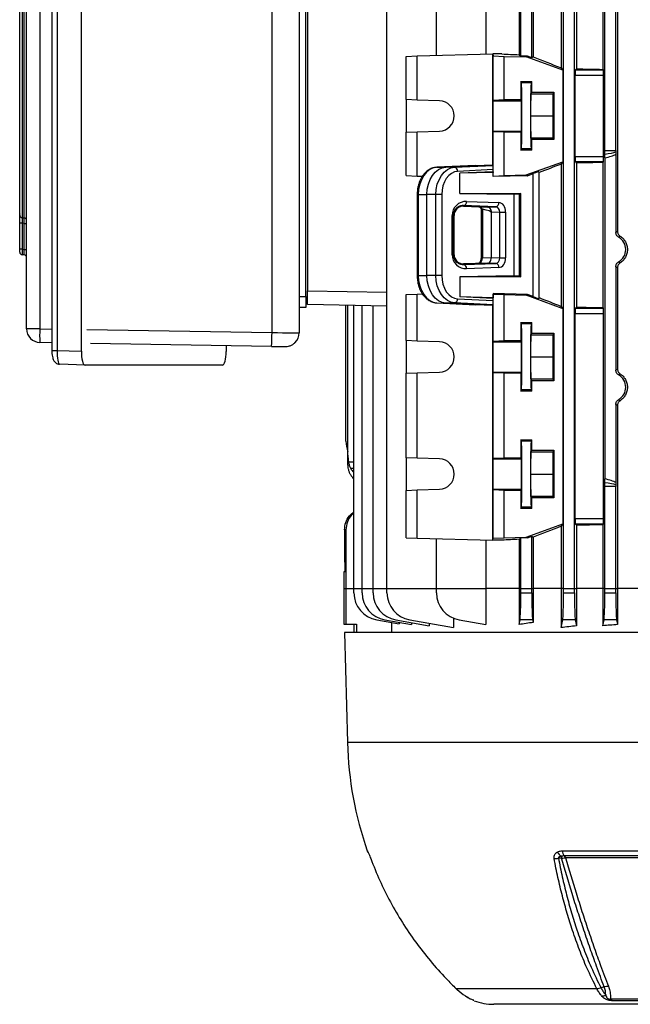
# Model space of a CAD drawing. Units: millimetres. Extents: x -1677 to 1032, y -932 to 932.
# Drawn here: x -225 to -3, y 325 to 682 of the extents above; entities that cross this region are included whole.
import ezdxf

# ---------------------------------------------------------------- set-up
doc = ezdxf.new("R2010")
doc.units = ezdxf.units.MM

msp = doc.modelspace()

# ---------------------------------------------------------------- linework, layer by layer
at = {"color": 7, "linetype": 'Continuous', "lineweight": 25}
for p, q in [((-213.34, 742.42), (-213.34, 562.16)), ((-211.41, 742.42), (-211.41, 562.16)), ((-202.64, 742.72), (-202.64, 561.86)), ((-222.52, 570.02), (-222.52, 734.55)), ((-217.7, 734.55), (-217.7, 570.02)), ((-133.4, 568.63), (-133.4, 735.95)), ((-123.57, 736.01), (-123.57, 568.57)), ((-55.78, 729.94), (-55.78, 669.72)), ((-43.7, 729.94), (-43.7, 669.49)), ((-38.6, 729.18), (-38.6, 668.73)), ((-28.41, 731.04), (-28.41, 664.76)), ((-22.85, 730.42), (-22.85, 664.39)), ((-13.28, 730.38), (-13.28, 664.2)), ((-7.95, 729.93), (-7.95, 605.36)), ((-121.07, 581.79), (-121.07, 722.79)), ((-120.57, 720.79), (-120.57, 583.79)), ((-91.66, 475.79), (-91.66, 718.4)), ((-73.66, 669.28), (-73.66, 718.4)), ((-43.07, 669.03), (-43.07, 718.4)), ((-39.07, 668.4), (-39.07, 718.4)), ((-27.57, 475.79), (-27.57, 718.4)), ((-23.57, 475.79), (-23.57, 718.4)), ((-12.57, 634.77), (-12.57, 718.4)), ((-8.57, 634.77), (-8.57, 718.4)), ((-224.09, 694.38), (-224.09, 610.3)), ((-223.45, 610.26), (-223.45, 694.42)), ((-225.02, 611.29), (-225.02, 693.39)), ((-84.75, 668.91), (-80.74, 669.11)), ((-84.75, 653.21), (-84.75, 668.91)), ((-80.74, 669.11), (-53.18, 669.79)), ((-80.74, 653.07), (-80.74, 669.11)), ((-53.18, 669.79), (-53.09, 669.11)), ((-49.92, 669.79), (-53.18, 669.79)), ((-53.18, 629.58), (-53.18, 669.79)), ((-53.09, 669.11), (-49.07, 668.91)), ((-53.09, 653.07), (-53.09, 669.11)), ((-49.07, 653.21), (-49.07, 668.91)), ((-49.07, 668.91), (-41.07, 668.71)), ((-43.7, 669.49), (-43.07, 669.03)), ((-40.66, 668.97), (-43.07, 669.03)), ((-40.66, 668.97), (-41.07, 668.71)), ((-27.81, 663.91), (-41.07, 668.71)), ((-39.07, 668.4), (-40.66, 668.97)), ((-38.6, 668.73), (-39.07, 668.4)), ((-28.41, 664.76), (-27.81, 663.91)), ((-27.81, 663.91), (-27.81, 630.67)), ((-23.33, 632.6), (-23.33, 661.98)), ((-12.99, 661.98), (-23.33, 661.98)), ((-22.85, 664.39), (-23.26, 663.98)), ((-23.26, 663.98), (-13.05, 663.98)), ((-13.28, 664.2), (-13.05, 663.98)), ((-12.99, 632.6), (-12.99, 661.98)), ((-43.07, 659.75), (-39.07, 659.75)), ((-43.07, 659.75), (-43.07, 653.21)), ((-42.84, 659.28), (-43.07, 659.75)), ((-39.3, 659.28), (-42.84, 659.28)), ((-39.3, 659.28), (-39.07, 659.75)), ((-39.07, 655.9), (-39.07, 659.75)), ((-39.46, 647.29), (-39.38, 655.29)), ((-39.38, 655.29), (-39.07, 655.9)), ((-39.38, 655.29), (-31.38, 655.29)), ((-39.07, 655.9), (-31.07, 655.9)), ((-31.38, 655.29), (-31.46, 647.29)), ((-31.07, 655.9), (-31.38, 655.29)), ((-31.07, 655.9), (-31.07, 638.68)), ((-80.74, 653.07), (-84.75, 653.21)), ((-84.75, 653.21), (-84.75, 641.37)), ((-72.55, 652.79), (-80.74, 653.07)), ((-53.11, 652.79), (-53.09, 653.07)), ((-53.11, 652.79), (-42.86, 652.79)), ((-53.09, 653.07), (-49.07, 653.21)), ((-49.07, 653.21), (-43.07, 653.21)), ((-42.86, 652.79), (-43.07, 653.21)), ((-39.38, 639.29), (-39.46, 647.29)), ((-39.46, 647.29), (-31.46, 647.29)), ((-31.46, 647.29), (-31.38, 639.29)), ((-84.75, 641.37), (-80.74, 641.51)), ((-84.75, 625.67), (-84.75, 641.37)), ((-80.74, 641.51), (-72.55, 641.79)), ((-80.74, 625.47), (-80.74, 641.51)), ((-53.09, 641.51), (-53.11, 641.79)), ((-53.11, 641.79), (-42.86, 641.79)), ((-53.09, 625.47), (-53.09, 641.51)), ((-49.07, 641.37), (-53.09, 641.51)), ((-49.07, 625.67), (-49.07, 641.37)), ((-43.07, 641.36), (-49.07, 641.37)), ((-43.07, 641.36), (-42.86, 641.79)), ((-43.07, 641.36), (-43.07, 634.83)), ((-39.07, 638.68), (-39.38, 639.29)), ((-39.38, 639.29), (-31.38, 639.29)), ((-39.07, 634.83), (-39.07, 638.68)), ((-31.07, 638.68), (-39.07, 638.68)), ((-31.38, 639.29), (-31.07, 638.68)), ((-43.07, 634.83), (-42.84, 635.3)), ((-39.07, 634.83), (-43.07, 634.83)), ((-39.3, 635.3), (-42.84, 635.3)), ((-39.07, 634.83), (-39.3, 635.3)), ((-12.57, 634.77), (-8.57, 634.77)), ((-8.56, 633.42), (-8.56, 605.01)), ((-59.56, 629.34), (-73.52, 628.66)), ((-70.32, 628.73), (-53.18, 629.58)), ((-67.12, 628.66), (-53.16, 629.34)), ((-59.56, 629.34), (-53.18, 629.58)), ((-53.16, 629.34), (-53.18, 629.58)), ((-41.07, 625.87), (-27.81, 630.67)), ((-27.81, 630.67), (-28.41, 629.81)), ((-28.41, 629.81), (-28.41, 578.16)), ((-23.33, 632.6), (-12.99, 632.6)), ((-23.26, 630.6), (-22.85, 630.19)), ((-13.05, 630.6), (-23.26, 630.6)), ((-22.85, 630.19), (-22.85, 577.89)), ((-13.05, 630.6), (-13.28, 630.37)), ((-13.28, 630.37), (-13.28, 577.7)), ((-12.61, 632.05), (-12.61, 515.53)), ((-84.75, 625.67), (-80.74, 625.47)), ((-73.52, 628.66), (-70.32, 628.73)), ((-67.12, 628.66), (-70.32, 628.73)), ((-53.15, 627.79), (-66.04, 627.16)), ((-53.15, 627.01), (-65.17, 626.5)), ((-53.11, 626.8), (-65.17, 626.5)), ((-65.17, 619.17), (-65.17, 626.5)), ((-53.15, 627.01), (-53.15, 627.79)), ((-53.15, 627.01), (-53.11, 626.8)), ((-53.11, 625.3), (-53.11, 626.8)), ((-40.66, 625.6), (-53.11, 625.3)), ((-53.09, 625.47), (-49.07, 625.67)), ((-49.07, 625.67), (-41.07, 625.87)), ((-41.07, 625.87), (-40.66, 625.6)), ((-40.66, 625.6), (-38.54, 626.37)), ((-38.54, 581.68), (-38.54, 626.37)), ((-36.37, 626.72), (-36.54, 627.02)), ((-36.54, 627.02), (-36.54, 581.02)), ((-36.37, 581.32), (-36.37, 626.72)), ((-80.74, 625.47), (-78.77, 625.42)), ((-53.11, 625.3), (-53.09, 625.47)), ((-222.52, 621.7), (-222.52, 621.7)), ((-222.52, 621.03), (-222.52, 621.03)), ((-80.71, 618.74), (-80.71, 589.34)), ((-80.29, 618.74), (-80.29, 589.34)), ((-80.29, 618.74), (-77.14, 618.74)), ((-77.14, 589.34), (-77.14, 618.74)), ((-73.89, 618.74), (-77.14, 618.74)), ((-73.89, 589.34), (-73.89, 618.74)), ((-71.78, 618.74), (-73.89, 618.74)), ((-71.78, 618.74), (-71.78, 589.34)), ((-65.17, 619.17), (-45.59, 618.83)), ((-65.17, 619.17), (-43.07, 619.17)), ((-45.59, 618.83), (-45.59, 589.25)), ((-43.07, 619.17), (-43.7, 618.86)), ((-43.7, 618.86), (-43.7, 589.22)), ((-43.07, 588.91), (-43.07, 619.17)), ((-62.77, 616.24), (-51, 615.83)), ((-225.02, 611.72), (-225.02, 611.63)), ((-63.83, 614.52), (-63.83, 614.74)), ((-52.06, 614.33), (-63.83, 614.74)), ((-63.83, 614.52), (-55.15, 614.21)), ((-57.51, 613.52), (-57.51, 595.75)), ((-57.03, 613.39), (-57.03, 595.75)), ((-55.16, 614.21), (-52.06, 614.33)), ((-53.77, 612.21), (-53.77, 595.87)), ((-53.69, 612.21), (-53.77, 612.21)), ((-50.74, 612.32), (-53.69, 612.21)), ((-50.74, 612.32), (-48.58, 612.32)), ((-50.74, 595.75), (-50.74, 612.32)), ((-48.58, 612.32), (-48.58, 595.75)), ((-224.09, 608.32), (-225.02, 608.32)), ((-225.02, 598.87), (-225.02, 608.32)), ((-224.09, 610.3), (-223.45, 610.26)), ((-224.09, 608.32), (-224.09, 598.87)), ((-223.45, 608.28), (-222.52, 608.28)), ((-223.45, 598.82), (-223.45, 608.28)), ((-68.02, 596.91), (-68.02, 611.17)), ((-68.02, 611.17), (-67.58, 611.17)), ((-67.58, 611.17), (-67.58, 596.91)), ((-67.29, 611.17), (-67.58, 611.17)), ((-67.29, 596.91), (-67.29, 611.17)), ((-224.09, 598.87), (-225.02, 598.87)), ((-225.02, 597.87), (-225.02, 598.87)), ((-224.09, 598.87), (-223.45, 598.82)), ((-223.45, 598.82), (-222.52, 598.82)), ((-223.45, 596.83), (-224.09, 596.87)), ((-68.02, 596.91), (-67.58, 596.91)), ((-67.29, 596.91), (-67.58, 596.91)), ((-55.16, 593.87), (-63.83, 593.56)), ((-63.83, 593.34), (-52.06, 593.75)), ((-63.83, 593.56), (-63.83, 593.34)), ((-57.03, 595.75), (-53.77, 595.87)), ((-52.06, 593.75), (-55.16, 593.87)), ((-53.77, 595.87), (-50.74, 595.75)), ((-50.74, 595.75), (-48.58, 595.75)), ((-51, 592.25), (-62.77, 591.84)), ((-8.56, 592.56), (-8.56, 555.01)), ((-7.95, 592.21), (-7.95, 555.36)), ((-80.29, 589.34), (-77.14, 589.34)), ((-73.89, 589.34), (-77.14, 589.34)), ((-71.78, 589.34), (-73.89, 589.34)), ((-45.59, 589.25), (-65.17, 588.91)), ((-65.17, 588.91), (-65.17, 581.58)), ((-43.07, 588.91), (-65.17, 588.91)), ((-43.7, 589.22), (-43.07, 588.91)), ((-120.57, 583.79), (-91.66, 583.28)), ((-120.57, 578.79), (-120.57, 583.79)), ((-80.74, 582.61), (-78.74, 582.66)), ((-53.11, 582.78), (-53.09, 582.61)), ((-40.67, 582.47), (-53.11, 582.78)), ((-53.11, 582.78), (-53.11, 581.28)), ((-123.57, 581.79), (-121.07, 581.79)), ((-84.75, 582.41), (-80.74, 582.61)), ((-84.75, 565.71), (-84.75, 582.41)), ((-80.74, 565.57), (-80.74, 582.61)), ((-73.52, 579.42), (-70.32, 579.34)), ((-73.52, 579.42), (-59.56, 578.73)), ((-67.12, 579.42), (-70.32, 579.34)), ((-53.18, 578.5), (-70.32, 579.34)), ((-53.16, 578.73), (-67.12, 579.42)), ((-66.04, 580.92), (-53.15, 580.28)), ((-53.15, 581.07), (-65.17, 581.58)), ((-53.11, 581.28), (-65.17, 581.58)), ((-53.15, 581.07), (-53.11, 581.28)), ((-53.15, 580.28), (-53.15, 581.07)), ((-53.09, 582.61), (-49.07, 582.41)), ((-53.09, 565.57), (-53.09, 582.61)), ((-49.07, 565.71), (-49.07, 582.41)), ((-49.07, 582.41), (-41.07, 582.21)), ((-40.67, 582.47), (-41.07, 582.21)), ((-28.11, 577.41), (-41.07, 582.21)), ((-38.54, 581.68), (-40.67, 582.47)), ((-36.54, 581.02), (-36.37, 581.32)), ((-121.07, 577.79), (-123.57, 577.7)), ((-91.66, 578.28), (-120.57, 578.79)), ((-106.57, 529.18), (-106.57, 578.54)), ((-105.85, 524.1), (-105.85, 578.53)), ((-103.66, 475.79), (-103.66, 578.49)), ((-100.66, 475.79), (-100.66, 578.44)), ((-96.66, 475.79), (-96.66, 578.37)), ((-53.18, 578.5), (-59.56, 578.73)), ((-53.18, 578.5), (-53.16, 578.73)), ((-53.18, 493.29), (-53.18, 578.5)), ((-28.41, 578.16), (-27.89, 577.41)), ((-27.81, 577.41), (-28.11, 577.41)), ((-27.81, 577.41), (-27.81, 499.17)), ((-23.33, 501.1), (-23.33, 575.48)), ((-12.99, 575.48), (-23.33, 575.48)), ((-22.85, 577.89), (-23.26, 577.48)), ((-23.26, 577.48), (-13.05, 577.48)), ((-13.28, 577.7), (-13.05, 577.48)), ((-12.99, 501.1), (-12.99, 575.48)), ((-43.07, 572.25), (-39.07, 572.25)), ((-43.07, 572.25), (-43.07, 565.71)), ((-42.84, 571.78), (-43.07, 572.25)), ((-39.3, 571.78), (-39.07, 572.25)), ((-39.07, 568.4), (-39.07, 572.25)), ((-217.7, 570.02), (-222.52, 570.02)), ((-39.3, 571.78), (-42.84, 571.78)), ((-39.38, 567.79), (-39.07, 568.4)), ((-39.07, 568.4), (-31.07, 568.4)), ((-31.07, 568.4), (-31.38, 567.79)), ((-31.07, 568.4), (-31.07, 551.18)), ((-213.34, 564.88), (-217.69, 565.03)), ((-80.74, 565.57), (-84.75, 565.71)), ((-84.75, 565.71), (-84.75, 553.87)), ((-72.55, 565.29), (-80.74, 565.57)), ((-53.11, 565.29), (-53.09, 565.57)), ((-53.11, 565.29), (-42.86, 565.29)), ((-53.09, 565.57), (-49.07, 565.71)), ((-49.07, 565.71), (-43.07, 565.71)), ((-42.86, 565.29), (-43.07, 565.71)), ((-39.46, 559.79), (-39.38, 567.79)), ((-39.38, 567.79), (-31.38, 567.79)), ((-31.38, 567.79), (-31.46, 559.79)), ((-211.41, 562.16), (-202.64, 561.86)), ((-133.57, 563.63), (-199.27, 564.73)), ((-150.06, 563.91), (-150.06, 561.77)), ((-39.38, 551.79), (-39.46, 559.79)), ((-39.46, 559.79), (-31.46, 559.79)), ((-31.46, 559.79), (-31.38, 551.79)), ((-201.3, 556.82), (-210.6, 557.14)), ((-151.4, 556.82), (-201.3, 556.82)), ((-80.74, 554.01), (-72.55, 554.29)), ((-53.09, 554.01), (-53.11, 554.29)), ((-53.11, 554.29), (-42.86, 554.29)), ((-43.07, 553.86), (-42.86, 554.29)), ((-84.75, 553.87), (-80.74, 554.01)), ((-84.75, 523.21), (-84.75, 553.87)), ((-80.74, 523.07), (-80.74, 554.01)), ((-49.07, 553.87), (-53.09, 554.01)), ((-53.09, 523.07), (-53.09, 554.01)), ((-49.07, 523.21), (-49.07, 553.87)), ((-43.07, 553.86), (-49.07, 553.87)), ((-43.07, 553.86), (-43.07, 547.33)), ((-39.38, 551.79), (-31.38, 551.79)), ((-39.07, 551.18), (-39.38, 551.79)), ((-39.07, 547.33), (-39.07, 551.18)), ((-31.07, 551.18), (-39.07, 551.18)), ((-31.38, 551.79), (-31.07, 551.18)), ((-43.07, 547.33), (-42.84, 547.8)), ((-39.07, 547.33), (-43.07, 547.33)), ((-39.3, 547.8), (-42.84, 547.8)), ((-39.07, 547.33), (-39.3, 547.8)), ((-8.56, 542.56), (-8.56, 514.16)), ((-7.95, 542.21), (-7.95, 475.79)), ((-43.07, 529.75), (-39.07, 529.75)), ((-43.07, 529.75), (-43.07, 523.21)), ((-42.84, 529.28), (-43.07, 529.75)), ((-39.3, 529.28), (-42.84, 529.28)), ((-39.3, 529.28), (-39.07, 529.75)), ((-39.07, 525.9), (-39.07, 529.75)), ((-39.38, 525.29), (-39.07, 525.9)), ((-39.07, 525.9), (-31.07, 525.9)), ((-31.07, 525.9), (-31.38, 525.29)), ((-31.07, 525.9), (-31.07, 508.68)), ((-105.85, 521.68), (-105.85, 524.1)), ((-80.74, 523.07), (-84.75, 523.21)), ((-84.75, 523.21), (-84.75, 511.37)), ((-72.55, 522.79), (-80.74, 523.07)), ((-53.11, 522.79), (-53.09, 523.07)), ((-53.11, 522.79), (-42.86, 522.79)), ((-53.09, 523.07), (-49.07, 523.21)), ((-49.07, 523.21), (-43.07, 523.21)), ((-42.86, 522.79), (-43.07, 523.21)), ((-39.46, 517.29), (-39.38, 525.29)), ((-39.38, 525.29), (-31.38, 525.29)), ((-31.38, 525.29), (-31.46, 517.29)), ((-105.85, 521.31), (-105.85, 521.68)), ((-39.38, 509.29), (-39.46, 517.29)), ((-39.46, 517.29), (-31.46, 517.29)), ((-31.46, 517.29), (-31.38, 509.29)), ((-84.75, 511.37), (-80.74, 511.51)), ((-84.75, 494.17), (-84.75, 511.37)), ((-80.74, 511.51), (-72.55, 511.79)), ((-80.74, 493.97), (-80.74, 511.51)), ((-53.09, 511.51), (-53.11, 511.79)), ((-53.11, 511.79), (-42.86, 511.79)), ((-53.09, 493.97), (-53.09, 511.51)), ((-49.07, 511.37), (-53.09, 511.51)), ((-49.07, 494.17), (-49.07, 511.37)), ((-43.07, 511.36), (-49.07, 511.37)), ((-43.07, 511.36), (-42.86, 511.79)), ((-43.07, 511.36), (-43.07, 504.83)), ((-12.57, 475.79), (-12.57, 512.8)), ((-8.57, 512.8), (-12.57, 512.8)), ((-8.57, 475.79), (-8.57, 512.8)), ((-39.07, 508.68), (-39.38, 509.29)), ((-39.38, 509.29), (-31.38, 509.29)), ((-39.07, 504.83), (-39.07, 508.68)), ((-31.07, 508.68), (-39.07, 508.68)), ((-31.38, 509.29), (-31.07, 508.68)), ((-43.07, 504.83), (-42.84, 505.3)), ((-39.07, 504.83), (-43.07, 504.83)), ((-39.3, 505.3), (-42.84, 505.3)), ((-39.07, 504.83), (-39.3, 505.3)), ((-23.33, 501.1), (-12.99, 501.1)), ((-106.57, 497.08), (-107.07, 497.08)), ((-107.07, 497.08), (-107.07, 485.3)), ((-106.57, 497.08), (-106.57, 475.79)), ((-41.07, 494.37), (-27.81, 499.17)), ((-27.81, 499.17), (-28.41, 498.31)), ((-28.41, 498.31), (-28.41, 475.79)), ((-23.26, 499.1), (-22.85, 498.69)), ((-13.05, 499.1), (-23.26, 499.1)), ((-22.85, 498.69), (-22.85, 475.79)), ((-13.05, 499.1), (-13.28, 498.87)), ((-13.28, 498.87), (-13.28, 475.79)), ((-84.75, 494.17), (-80.74, 493.97)), ((-80.74, 493.97), (-53.18, 493.29)), ((-73.66, 475.79), (-73.66, 493.8)), ((-55.78, 493.35), (-55.78, 475.79)), ((-53.18, 493.29), (-53.09, 493.97)), ((-49.92, 493.29), (-53.18, 493.29)), ((-53.09, 493.97), (-49.07, 494.17)), ((-49.07, 494.17), (-41.07, 494.37)), ((-43.7, 493.59), (-43.07, 494.04)), ((-43.7, 493.59), (-43.7, 475.79)), ((-40.66, 494.1), (-43.07, 494.04)), ((-43.07, 475.79), (-43.07, 494.04)), ((-41.07, 494.37), (-40.66, 494.1)), ((-40.66, 494.1), (-39.07, 494.68)), ((-39.07, 494.68), (-38.6, 494.35)), ((-39.07, 475.79), (-39.07, 494.68)), ((-38.6, 494.35), (-38.6, 475.79)), ((-106.83, 485.29), (-107.07, 485.3)), ((-106.83, 481.78), (-106.83, 485.29)), ((-107.32, 481.78), (-107.32, 475.79)), ((-106.83, 481.78), (-107.32, 481.78)), ((-107.32, 475.79), (-107.32, 462.79)), ((-106.57, 475.79), (-106.57, 462.79)), ((-103.66, 474.18), (-103.66, 475.79)), ((-100.66, 474.18), (-100.66, 475.79)), ((-96.66, 474.18), (-96.66, 475.79)), ((-91.66, 474.18), (-91.66, 475.79)), ((-73.66, 475.79), (-55.78, 475.79)), ((-73.66, 474.18), (-73.66, 475.79)), ((-55.78, 475.79), (-55.78, 462.64)), ((-43.7, 475.79), (-55.78, 475.79)), ((-43.7, 475.79), (-43.7, 462.64)), ((-43.07, 475.79), (-43.7, 475.79)), ((-43.07, 474.18), (-43.07, 475.79)), ((-43.07, 475.79), (-39.07, 475.79)), ((-39.07, 475.79), (-38.6, 475.79)), ((-39.07, 474.18), (-39.07, 475.79)), ((-38.6, 475.79), (-38.6, 463.39)), ((-28.41, 475.79), (-38.6, 475.79)), ((-28.41, 475.79), (-28.41, 461.54)), ((-27.57, 475.79), (-28.41, 475.79)), ((-27.57, 474.18), (-27.57, 475.79)), ((-27.57, 475.79), (-23.57, 475.79)), ((-23.57, 475.79), (-22.85, 475.79)), ((-23.57, 474.18), (-23.57, 475.79)), ((-22.85, 475.79), (-22.85, 462.16)), ((-13.28, 475.79), (-22.85, 475.79)), ((-13.28, 475.79), (-13.28, 462.2)), ((-12.57, 475.79), (-13.28, 475.79)), ((-12.57, 474.18), (-12.57, 475.79)), ((-12.57, 475.79), (-8.57, 475.79)), ((-8.57, 475.79), (-7.95, 475.79)), ((-8.57, 474.18), (-8.57, 475.79)), ((-7.95, 475.79), (-7.95, 462.64)), ((1.8, 475.79), (-7.95, 475.79)), ((-43.07, 474.18), (-39.07, 474.18)), ((-27.57, 474.18), (-23.57, 474.18)), ((-12.57, 474.18), (-8.57, 474.18)), ((-67.54, 464.96), (-67.54, 461.54)), ((-107.32, 462.79), (-106.57, 462.79)), ((-106.57, 462.79), (-102.7, 462.79)), ((-103.57, 459.79), (-103.57, 462.79)), ((-102.7, 462.79), (-102.7, 459.79)), ((-95.4, 464.33), (-87.24, 462.89)), ((-92.4, 464.33), (-82.75, 462.63)), ((-90.05, 463.39), (-90.05, 459.79)), ((-88.4, 464.33), (-76.3, 462.2)), ((-87.24, 463.42), (-87.24, 462.89)), ((-83.4, 464.33), (-67.54, 461.54)), ((-82.75, 463.34), (-82.75, 462.63)), ((-76.3, 463.08), (-76.3, 462.2)), ((-65.4, 464.33), (-55.78, 462.64)), ((-43.7, 462.64), (-43.36, 464.33)), ((-38.78, 464.33), (-43.36, 464.33)), ((-38.78, 464.33), (-38.6, 463.39)), ((-28.41, 461.54), (-27.86, 464.33)), ((-23.28, 464.33), (-27.86, 464.33)), ((-23.28, 464.33), (-22.85, 462.16)), ((-13.28, 462.2), (-12.86, 464.33)), ((-8.28, 464.33), (-12.86, 464.33)), ((-8.28, 464.33), (-7.95, 462.64)), ((-107.07, 459.79), (-106.02, 419.79)), ((205.93, 459.79), (-107.07, 459.79)), ((-28.07, 380.48), (126.92, 380.48)), ((126.03, 378.69), (-27.17, 378.69)), ((125.63, 377.94), (-26.78, 377.94)), ((-15.44, 330.42), (-66.51, 330.42)), ((-12.78, 331.16), (-13.92, 330.73)), ((-10.54, 326.75), (109.4, 326.75)), ((108.85, 326.1), (-9.99, 326.1)), ((151.72, 324.79), (-52.87, 324.79))]:
    msp.add_line(p, q, dxfattribs=at)
at = {"color": 8, "linetype": 'Continuous', "lineweight": 25}
for p, q in [((-80.29, 618.74), (-80.71, 618.74)), ((-57.51, 595.75), (-57.03, 595.75)), ((-80.29, 589.34), (-80.71, 589.34)), ((-217.7, 570.02), (-213.34, 569.87)), ((-200.62, 569.76), (-133.4, 568.63)), ((-213.34, 562.16), (-211.41, 562.16)), ((-105.65, 521.68), (-103.66, 521.68)), ((-104.89, 519.4), (-103.66, 519.42)), ((-107.32, 475.79), (-106.57, 475.79)), ((-106.57, 475.79), (-103.66, 475.79)), ((-103.66, 475.79), (-100.66, 475.79)), ((-100.66, 475.79), (-96.66, 475.79)), ((-96.66, 475.79), (-91.66, 475.79)), ((-91.66, 475.79), (-73.66, 475.79)), ((204.88, 419.79), (-106.02, 419.79)), ((-98.81, 380.48), (-98.75, 380.48))]:
    msp.add_line(p, q, dxfattribs=at)
at = {"color": 7, "linetype": 'Continuous', "lineweight": 25, "flags": 128}
for points in [[(-53.11, 641.79), (-53.12, 642.02), (-53.12, 642.59), (-53.13, 643.47), (-53.13, 644.59), (-53.13, 645.9), (-53.13, 647.29), (-53.13, 648.68), (-53.13, 649.98), (-53.13, 651.11), (-53.12, 651.99), (-53.12, 652.56), (-53.11, 652.79)], [(-73.52, 628.66), (-74.85, 628.41), (-76.13, 627.8), (-77.3, 626.87), (-78.32, 625.63), (-79.16, 624.14), (-79.78, 622.46), (-80.16, 620.63), (-80.29, 618.74)], [(-77.14, 618.74), (-77.01, 620.65), (-76.63, 622.49), (-76, 624.19), (-75.16, 625.69), (-74.13, 626.93), (-72.95, 627.88), (-71.66, 628.48), (-70.32, 628.73)], [(-73.89, 618.74), (-73.76, 620.63), (-73.38, 622.46), (-72.76, 624.14), (-71.92, 625.63), (-70.9, 626.87), (-69.73, 627.8), (-68.45, 628.41), (-67.12, 628.66)], [(-66.04, 627.16), (-67.17, 626.95), (-68.25, 626.43), (-69.25, 625.64), (-70.11, 624.59), (-70.82, 623.33), (-71.35, 621.9), (-71.68, 620.35), (-71.78, 618.74)], [(-223.45, 608.28), (-223.89, 608.3), (-224.09, 608.32)], [(-80.29, 589.34), (-80.16, 587.44), (-79.78, 585.62), (-79.16, 583.93), (-78.32, 582.45), (-77.3, 581.21), (-76.13, 580.27), (-74.85, 579.67), (-73.52, 579.42)], [(-70.32, 579.34), (-71.66, 579.59), (-72.95, 580.2), (-74.13, 581.15), (-75.16, 582.39), (-76, 583.89), (-76.63, 585.59), (-77.01, 587.43), (-77.14, 589.34)], [(-67.12, 579.42), (-68.45, 579.67), (-69.73, 580.27), (-70.9, 581.21), (-71.92, 582.45), (-72.76, 583.93), (-73.38, 585.62), (-73.76, 587.44), (-73.89, 589.34)], [(-71.78, 589.34), (-71.68, 587.73), (-71.35, 586.18), (-70.82, 584.75), (-70.11, 583.49), (-69.25, 582.44), (-68.25, 581.64), (-67.17, 581.13), (-66.04, 580.92)], [(-53.11, 554.29), (-53.12, 554.52), (-53.12, 555.09), (-53.13, 555.97), (-53.13, 557.09), (-53.13, 558.4), (-53.13, 559.79), (-53.13, 561.18), (-53.13, 562.48), (-53.13, 563.61), (-53.12, 564.49), (-53.12, 565.06), (-53.11, 565.29)], [(-53.11, 511.79), (-53.12, 512.02), (-53.12, 512.59), (-53.13, 513.47), (-53.13, 514.59), (-53.13, 515.9), (-53.13, 517.29), (-53.13, 518.68), (-53.13, 519.98), (-53.13, 521.11), (-53.12, 521.99), (-53.12, 522.56), (-53.11, 522.79)], [(-28.31, 377.82), (-29.1, 377.82), (-29.4, 377.82)]]:
    msp.add_lwpolyline(points, dxfattribs=at)
at = {"color": 8, "linetype": 'Continuous', "lineweight": 25, "flags": 128}
msp.add_lwpolyline([(-98.51, 379.96), (-98.63, 380.18), (-98.75, 380.48)], dxfattribs=at)
at = {"color": 7, "linetype": 'Continuous', "lineweight": 25}
for centre, radius, start, end in [((-72.74, 647.29), 5.5, 272.0003, 87.9997), ((-67.42, 627.3), 1.39, 354.0285, 77.4784), ((-64.14, 616.08), 1.38, 283.0329, 6.4054), ((-52.37, 615.67), 1.38, 283.0329, 6.4054), ((-224.03, 611.29), 0.996, 180.1696, 266.2022), ((-223.52, 609.26), 0.996, 0.1723, 86.2054), ((-224.02, 597.87), 1, 180, 266), ((-223.52, 595.83), 1, 0, 86), ((-52.37, 592.4), 1.38, 353.5946, 76.9671), ((-64.14, 591.99), 1.38, 353.5946, 76.9671), ((-67.42, 580.78), 1.39, 282.5216, 5.9715), ((-217.52, 570.02), 5, 180.0011, 268.0694), ((-182.6, 567.57), 35.18, 175.9955, 184.1408), ((-204.38, 568.56), 70.98, 356.0154, 0.0539), ((-128.57, 568.57), 5, 314.0526, 359.9999), ((-72.74, 559.79), 5.5, 272.0003, 87.9997), ((-96.57, 529.18), 10, 180, 201.9183), ((-72.74, 517.29), 5.5, 272.0003, 87.9997), ((-93.66, 474.18), 10, 180, 260), ((-90.66, 474.18), 10, 180, 260), ((-86.66, 474.18), 10, 180, 260), ((-81.66, 474.18), 10, 180, 260), ((-63.66, 474.18), 10, 180, 260), ((23.05, 423.17), 129.11, 181.5, 199.3088), ((-95.97, 381.47), 3, 199.3088, 211.6595), ((-26.31, 382.15), 4.11, 210.8081, 241.0617), ((-25.14, 380.82), 2.94, 186.6588, 226.3463), ((-30.9, 386.01), 8.33, 269.3984, 280.3413), ((10.27, 377.67), 38.58, 178.6943, 179.7823), ((-28.06, 377.73), 1.3, 9.3084, 47.0348), ((-52.87, 344.79), 20, 249.1229, 270), ((-13.68, 331.03), 3.21, 269.1643, 296.3794), ((-8.82, 327.66), 1.94, 207.6895, 233.129)]:
    msp.add_arc(centre, radius, start, end, dxfattribs=at)
for centre, major_axis, ratio, start_param, end_param in [((49.43, 669.79), (140.5, -3.47), 0.024678, 3.927601, 3.988436), ((49.43, 640.91), (140.49, -50.95), 0.032829, 4.047217, 4.137086), ((-23.26, 661.98), (0, 2), 0.034921, 0.034907, 1.570796), ((49.43, 668.59), (140.5, 0), 0.034921, 4.172021, 4.249716), ((-13.06, 661.98), (0, 2), 0.034921, 4.712389, 6.248279), ((-42.85, 647.29), (0, 12), 0.017456, 3.176499, 6.248279), ((-39.3, 647.29), (0, 12), 0.017454, 0.034907, 3.106686), ((-42.86, 647.29), (0, 5.5), 0.017456, 3.176499, 6.248279), ((-26.84, 634.77), (19.43, 0), 0.205882, 5.534577, 5.937135), ((-12.64, 634.77), (0, 2), 0.034921, 3.996272, 4.712389), ((-27.25, 634.77), (19.43, 0), 0.102941, 5.567068, 6.003945), ((-8.5, 634.77), (0, 2), 0.034921, 1.570796, 1.850037), ((-53.16, 627.85), (0, 1.5), 0.00491, 4.677745, 6.231088), ((49.43, 653.66), (140.49, 50.95), 0.032829, 2.146099, 2.215748), ((-23.26, 632.6), (0, 2), 0.034921, 1.570796, 3.106686), ((49.43, 625.98), (140.5, 0), 0.034921, 2.033469, 2.111164), ((-13.06, 632.6), (0, 2), 0.034921, 3.176499, 4.712389), ((-38.54, 626.3), (2, 0.73), 0.032829, 0.005548, 1.558892), ((49.43, 617.02), (140.5, 0), 0.017455, 2.295359, 2.313477), ((-62.94, 611.17), (5.07, 0), 0.99939, 1.535868, 3.141593), ((-51.06, 612.33), (0, 3.5), 0.707306, 4.710605, 6.257598), ((-63.94, 611.17), (3.35, 0), 0.99939, 1.535868, 3.141593), ((-58.26, 612.32), (-0.04, 2), 0.68904, 5.267202, 6.244461), ((-74.74, 612.9), (20.97, -0.69), 0.095305, 0.003124, 0.567768), ((-52.12, 612.33), (0.05, 2), 0.688945, 4.726534, 6.273527), ((-10.11, 598.79), (5.16, 0), 0.999974, 5.23085, 7.335521), ((-224.02, 598.87), (0.07, 2), 0.034751, 1.574446, 3.140376), ((-223.52, 598.84), (-0.07, 2.01), 0.034415, 3.137979, 4.703909), ((-62.94, 596.91), (5.07, 0), 0.99939, 3.141593, 4.747317), ((-63.94, 596.91), (3.35, 0), 0.99939, 3.141593, 4.747317), ((-58.48, 595.75), (0.06, 2), 0.725726, 3.190155, 4.737148), ((-55.19, 595.87), (0, 2), 0.707306, 3.16718, 3.774682), ((-55.19, 595.87), (0, 2), 0.707306, 3.774682, 4.714173), ((-52.12, 595.75), (-0.05, 2), 0.688945, 3.151251, 4.698244), ((-51.06, 595.75), (0, 3.5), 0.707306, 3.16718, 4.714173), ((49.43, 591.06), (140.5, 0), 0.017455, 3.969708, 3.987827), ((-53.16, 580.23), (0, 1.5), 0.00491, 3.19369, 4.747033), ((-38.54, 581.76), (2, -0.74), 0.03274, 4.724537, 6.27788), ((49.43, 553.67), (140.49, -52.13), 0.03274, 4.06768, 4.137329), ((-23.26, 575.48), (0, 2), 0.034921, 0.034907, 1.570796), ((49.43, 582.09), (140.5, 0), 0.034921, 4.172021, 4.249716), ((-13.06, 575.48), (0, 2), 0.034921, 4.712389, 6.248279), ((-133.57, 568.65), (10, -0.08), 0.002259, 4.729861, 6.283204), ((-42.85, 559.79), (0, 12), 0.017456, 3.176499, 6.248279), ((-39.3, 559.79), (0, 12), 0.017454, 0.034907, 3.106686), ((-42.86, 559.79), (0, 5.5), 0.017456, 3.176499, 6.248279), ((-210.54, 562.14), (0.07, 5), 0.173347, 1.568367, 3.147014), ((-201.31, 561.82), (-0.01, 5), 0.265456, 1.56235, 3.140997), ((-151.41, 561.82), (-0.01, 5), 0.270464, 3.140787, 4.70138), ((-133.66, 563.65), (5, -0.08), 0.004516, 4.729918, 5.246645), ((-10.11, 548.79), (5.16, 0), 0.999974, 5.23085, 7.335521), ((-42.85, 517.29), (0, 12), 0.017456, 3.176499, 6.248279), ((-39.3, 517.29), (0, 12), 0.017454, 0.034907, 3.106686), ((-95.85, 524.35), (0.61, 12.2), 0.818157, 1.631454, 1.831485), ((-42.86, 517.29), (0, 5.5), 0.017456, 3.176499, 6.248279), ((-95.85, 523.09), (9.99, 0.61), 0.818157, 3.534532, 3.76631), ((-95.85, 520.39), (9.99, -0.61), 0.818157, 3.633827, 3.865605), ((-26.84, 512.8), (19.43, 0), 0.205882, 0.34605, 0.748608), ((-27.25, 512.8), (19.43, 0), 0.102941, 0.279241, 0.716117), ((-12.64, 512.8), (0, 2), 0.034921, 4.712389, 5.428506), ((-8.5, 512.8), (0, 2), 0.034921, 1.291556, 1.570796), ((-23.26, 501.1), (0, 2), 0.034921, 1.570796, 3.106686), ((-13.06, 501.1), (0, 2), 0.034921, 3.176499, 4.712389), ((49.43, 522.16), (140.49, 50.95), 0.032829, 2.146099, 2.235969), ((49.43, 494.48), (140.5, 0), 0.034921, 2.033469, 2.111164), ((49.43, 493.29), (140.5, 3.47), 0.024678, 2.294749, 2.355585), ((-43.42, 474.18), (0, 10), 0.034921, 3.316126, 4.712389), ((-38.72, 474.18), (0, 10), 0.034921, 1.570796, 2.96706), ((-27.92, 474.18), (0, 10), 0.034921, 3.316126, 4.712389), ((-23.22, 474.18), (0, 10), 0.034921, 1.570796, 2.96706), ((-12.92, 474.18), (0, 10), 0.034921, 3.316126, 4.712389), ((-8.22, 474.18), (0, 10), 0.034921, 1.570796, 2.96706), ((49.43, 444.09), (140.5, 0), 0.176327, 2.247873, 2.295359), ((49.43, 440.91), (140.5, 0), 0.176327, 2.111164, 2.158004), ((49.43, 440.03), (140.5, 0), 0.176327, 1.991473, 2.033469)]:
    msp.add_ellipse(centre, major_axis=major_axis, ratio=ratio, start_param=start_param, end_param=end_param, dxfattribs=at)
for points, knots in [([(-12.61, 632.05), (-12.61, 632.31), (-12.61, 632.56), (-12.6, 633.05), (-12.59, 633.26), (-12.59, 633.46)], [0, 0, 0, 0, 0.5, 0.5, 1, 1, 1, 1]), ([(-73.54, 628.65), (-73.81, 628.63), (-74.53, 628.56), (-75.66, 628.19), (-76.87, 627.5), (-77.97, 626.52), (-78.92, 625.31), (-79.7, 623.87), (-80.27, 622.27), (-80.64, 620.54), (-80.69, 619.34), (-80.71, 618.74)], [0, 0, 0, 0, 0.06824, 0.179913, 0.292132, 0.40623, 0.522548, 0.640587, 0.759561, 0.878853, 1, 1, 1, 1]), ([(-225.02, 608.32), (-225.02, 608.65), (-225.02, 609.33), (-225.02, 610.22), (-225.02, 610.9), (-225.02, 611.21), (-225.02, 611.27), (-225.02, 611.29)], [0, 0, 0, 0, 0.231671, 0.463365, 0.694559, 0.925628, 1, 1, 1, 1]), ([(-63.83, 614.74), (-64.22, 614.76), (-64.6, 614.72), (-65.37, 614.5), (-65.75, 614.32), (-66.29, 613.93), (-66.46, 613.77), (-66.8, 613.41), (-66.96, 613.21), (-67.16, 612.85), (-67.23, 612.72), (-67.35, 612.45), (-67.4, 612.3), (-67.53, 611.85), (-67.58, 611.51), (-67.58, 611.17)], [0, 0, 0, 0, 0.25, 0.25, 0.5, 0.5, 0.625, 0.625, 0.75, 0.75, 0.8125, 0.8125, 0.875, 0.875, 1, 1, 1, 1]), ([(-58.25, 614.32), (-58.23, 614.32), (-58.17, 614.31), (-58.01, 614.24), (-57.72, 613.97), (-57.57, 613.64), (-57.51, 613.49)], [0, 0, 0, 0, 0.157605, 0.479862, 0.76296, 1, 1, 1, 1]), ([(-57.49, 613.51), (-57.5, 613.51), (-57.51, 613.47), (-57.4, 613.42), (-57.21, 613.41), (-57.11, 613.4)], [0, 0, 0, 0, 0.076696, 0.538154, 1, 1, 1, 1]), ([(-53.69, 612.21), (-53.69, 612.26), (-53.7, 612.36), (-53.71, 612.49), (-53.73, 612.62), (-53.75, 612.75), (-53.78, 612.87), (-53.82, 612.98), (-53.85, 613.08), (-53.89, 613.18), (-53.93, 613.26), (-53.97, 613.35), (-54.01, 613.42), (-54.05, 613.49), (-54.09, 613.55), (-54.17, 613.66), (-54.28, 613.79), (-54.44, 613.94), (-54.62, 614.06), (-54.79, 614.14), (-54.97, 614.2), (-55.1, 614.21), (-55.16, 614.21)], [0, 0, 0, 0, 0.046353, 0.091071, 0.134154, 0.175601, 0.215412, 0.253588, 0.290128, 0.325032, 0.358301, 0.389933, 0.419931, 0.448292, 0.475017, 0.500107, 0.587334, 0.672994, 0.757087, 0.839618, 0.920588, 1, 1, 1, 1]), ([(-224.09, 610.3), (-224.09, 610.29), (-224.1, 610.25), (-224.11, 610.04), (-224.12, 609.59), (-224.11, 608.99), (-224.1, 608.54), (-224.09, 608.32)], [0, 0, 0, 0, 0.074467, 0.305585, 0.536604, 0.768166, 1, 1, 1, 1]), ([(-223.45, 608.28), (-223.45, 608.5), (-223.43, 608.95), (-223.43, 609.55), (-223.43, 610), (-223.44, 610.2), (-223.45, 610.25), (-223.45, 610.26)], [0, 0, 0, 0, 0.231716, 0.463632, 0.695074, 0.926259, 1, 1, 1, 1]), ([(-8.56, 605.01), (-8.45, 605.08), (-8.34, 605.14), (-8.23, 605.21), (-8.13, 605.26), (-8.04, 605.31), (-7.95, 605.36)], [0, 0, 0, 0, 0.0097046, 0.0097046, 0.0097046, 0.01765618, 0.01765618, 0.01765618, 0.01765618]), ([(-7.55, 603.27), (-7.71, 603.35), (-7.84, 603.46), (-8.09, 603.71), (-8.2, 603.85), (-8.38, 604.15), (-8.45, 604.32), (-8.54, 604.66), (-8.56, 604.84), (-8.56, 605.01)], [0, 0, 0, 0, 0.25, 0.25, 0.5, 0.5, 0.75, 0.75, 1, 1, 1, 1]), ([(-7.95, 605.36), (-7.95, 605.19), (-7.93, 605.02), (-7.84, 604.69), (-7.78, 604.53), (-7.61, 604.23), (-7.51, 604.1), (-7.29, 603.86), (-7.16, 603.75), (-7.02, 603.66)], [0, 0, 0, 0, 0.25, 0.25, 0.5, 0.5, 0.75, 0.75, 1, 1, 1, 1]), ([(-7.02, 603.66), (-7.1, 603.61), (-7.18, 603.55), (-7.25, 603.49), (-7.35, 603.42), (-7.45, 603.34), (-7.55, 603.27)], [0, 0, 0, 0, 0.00754086, 0.00754086, 0.00754086, 0.01745303, 0.01745303, 0.01745303, 0.01745303]), ([(-7.02, 603.66), (-6.83, 603.54), (-6.64, 603.4), (-6.28, 603.1), (-6.11, 602.94), (-5.78, 602.6), (-5.63, 602.41), (-5.35, 602.03), (-5.22, 601.82), (-4.86, 601.19), (-4.68, 600.74), (-4.43, 599.78), (-4.36, 599.29), (-4.36, 598.55), (-4.38, 598.3), (-4.44, 597.81), (-4.49, 597.57), (-4.67, 596.85), (-4.86, 596.39), (-5.21, 595.76), (-5.34, 595.56), (-5.63, 595.17), (-5.78, 594.98), (-6.27, 594.47), (-6.63, 594.17), (-7.02, 593.91)], [0, 0, 0, 0, 0.0625, 0.0625, 0.125, 0.125, 0.1875, 0.1875, 0.25, 0.25, 0.375, 0.375, 0.5, 0.5, 0.5625, 0.5625, 0.625, 0.625, 0.75, 0.75, 0.8125, 0.8125, 0.875, 0.875, 1, 1, 1, 1]), ([(-67.58, 596.91), (-67.58, 596.74), (-67.57, 596.57), (-67.52, 596.24), (-67.49, 596.08), (-67.4, 595.78), (-67.35, 595.63), (-67.23, 595.36), (-67.16, 595.23), (-66.96, 594.87), (-66.8, 594.66), (-66.46, 594.3), (-66.29, 594.15), (-65.75, 593.76), (-65.37, 593.58), (-64.6, 593.36), (-64.22, 593.32), (-63.83, 593.34)], [0, 0, 0, 0, 0.0625, 0.0625, 0.125, 0.125, 0.1875, 0.1875, 0.25, 0.25, 0.375, 0.375, 0.5, 0.5, 0.75, 0.75, 1, 1, 1, 1]), ([(-57.51, 595.75), (-57.51, 595.63), (-57.52, 595.26), (-57.66, 594.68), (-57.93, 594.14), (-58.22, 593.83), (-58.4, 593.76), (-58.45, 593.75), (-58.48, 593.75)], [0, 0, 0, 0, 0.1017713, 0.2960581, 0.489546, 0.6791986, 0.8803008, 1, 1, 1, 1]), ([(-8.56, 592.56), (-8.56, 592.74), (-8.54, 592.92), (-8.45, 593.26), (-8.38, 593.42), (-8.2, 593.73), (-8.09, 593.87), (-7.85, 594.11), (-7.71, 594.22), (-7.55, 594.31)], [0, 0, 0, 0, 0.25, 0.25, 0.5, 0.5, 0.75, 0.75, 1, 1, 1, 1]), ([(-7.02, 593.91), (-7.16, 593.83), (-7.29, 593.72), (-7.51, 593.48), (-7.61, 593.34), (-7.78, 593.05), (-7.84, 592.89), (-7.93, 592.56), (-7.95, 592.39), (-7.95, 592.21)], [0, 0, 0, 0, 0.25, 0.25, 0.5, 0.5, 0.75, 0.75, 1, 1, 1, 1]), ([(-7.55, 594.31), (-7.49, 594.26), (-7.42, 594.21), (-7.35, 594.15), (-7.24, 594.07), (-7.13, 593.99), (-7.02, 593.91)], [0, 0, 0, 0, 0.00669735, 0.00669735, 0.00669735, 0.01745303, 0.01745303, 0.01745303, 0.01745303]), ([(-7.95, 592.21), (-8.08, 592.28), (-8.21, 592.36), (-8.34, 592.43), (-8.41, 592.47), (-8.49, 592.52), (-8.56, 592.56)], [0, 0, 0, 0, 0.01116668, 0.01116668, 0.01116668, 0.01765618, 0.01765618, 0.01765618, 0.01765618]), ([(-80.71, 589.34), (-80.7, 589.02), (-80.68, 588.1), (-80.47, 586.61), (-79.99, 584.93), (-79.29, 583.39), (-78.38, 582.03), (-77.29, 580.9), (-76.05, 580.07), (-74.78, 579.56), (-73.92, 579.47), (-73.54, 579.42)], [0, 0, 0, 0, 0.064561, 0.184123, 0.304122, 0.424565, 0.54541, 0.666092, 0.785606, 0.902787, 1, 1, 1, 1]), ([(-121.07, 581.79), (-121.07, 581.27), (-121.07, 580.31), (-121.07, 579.09), (-121.07, 578.24), (-121.07, 577.84), (-121.07, 577.8), (-121.07, 577.79)], [0, 0, 0, 0, 0.244657, 0.459599, 0.674524, 0.889137, 1, 1, 1, 1]), ([(-131.12, 563.59), (-130.94, 563.59), (-130.39, 563.58), (-129.66, 563.57), (-128.96, 563.57), (-128.68, 563.57), (-128.45, 563.57), (-128.18, 563.58), (-127.73, 563.63), (-126.99, 563.79), (-126.1, 564.19), (-125.43, 564.63), (-125.15, 564.94), (-125.11, 564.99)], [0, 0, 0, 0, 0.069088, 0.216358, 0.364572, 0.516977, 0.567166, 0.590152, 0.636819, 0.72709, 0.854698, 0.97567, 1, 1, 1, 1]), ([(-213.34, 562.16), (-213.33, 561.96), (-213.33, 561.39), (-213.24, 560.44), (-213.03, 559.38), (-212.72, 558.54), (-212.22, 557.84), (-211.62, 557.37), (-211.02, 557.16), (-210.65, 557.14), (-210.53, 557.13)], [0, 0, 0, 0, 0.08196, 0.240747, 0.407441, 0.600812, 0.721345, 0.83333, 0.949411, 1, 1, 1, 1]), ([(-8.56, 555.01), (-8.45, 555.08), (-8.34, 555.14), (-8.23, 555.21), (-8.13, 555.26), (-8.04, 555.31), (-7.95, 555.36)], [0, 0, 0, 0, 0.0097046, 0.0097046, 0.0097046, 0.01765618, 0.01765618, 0.01765618, 0.01765618]), ([(-7.55, 553.27), (-7.71, 553.35), (-7.84, 553.46), (-8.09, 553.71), (-8.2, 553.85), (-8.38, 554.15), (-8.45, 554.32), (-8.54, 554.66), (-8.56, 554.84), (-8.56, 555.01)], [0, 0, 0, 0, 0.25, 0.25, 0.5, 0.5, 0.75, 0.75, 1, 1, 1, 1]), ([(-7.95, 555.36), (-7.95, 555.19), (-7.93, 555.02), (-7.84, 554.69), (-7.78, 554.53), (-7.61, 554.23), (-7.51, 554.1), (-7.29, 553.86), (-7.16, 553.75), (-7.02, 553.66)], [0, 0, 0, 0, 0.25, 0.25, 0.5, 0.5, 0.75, 0.75, 1, 1, 1, 1]), ([(-7.02, 553.66), (-7.1, 553.61), (-7.18, 553.55), (-7.25, 553.49), (-7.35, 553.42), (-7.45, 553.34), (-7.55, 553.27)], [0, 0, 0, 0, 0.00754086, 0.00754086, 0.00754086, 0.01745303, 0.01745303, 0.01745303, 0.01745303]), ([(-7.02, 553.66), (-6.83, 553.54), (-6.64, 553.4), (-6.28, 553.1), (-6.11, 552.94), (-5.78, 552.6), (-5.63, 552.41), (-5.35, 552.03), (-5.22, 551.82), (-4.86, 551.19), (-4.68, 550.74), (-4.43, 549.78), (-4.36, 549.29), (-4.36, 548.55), (-4.38, 548.3), (-4.44, 547.81), (-4.49, 547.57), (-4.67, 546.85), (-4.86, 546.39), (-5.21, 545.76), (-5.34, 545.56), (-5.63, 545.17), (-5.78, 544.98), (-6.27, 544.47), (-6.63, 544.17), (-7.02, 543.91)], [0, 0, 0, 0, 0.0625, 0.0625, 0.125, 0.125, 0.1875, 0.1875, 0.25, 0.25, 0.375, 0.375, 0.5, 0.5, 0.5625, 0.5625, 0.625, 0.625, 0.75, 0.75, 0.8125, 0.8125, 0.875, 0.875, 1, 1, 1, 1]), ([(-8.56, 542.56), (-8.56, 542.74), (-8.54, 542.92), (-8.45, 543.26), (-8.38, 543.42), (-8.2, 543.73), (-8.09, 543.87), (-7.85, 544.11), (-7.71, 544.22), (-7.55, 544.31)], [0, 0, 0, 0, 0.25, 0.25, 0.5, 0.5, 0.75, 0.75, 1, 1, 1, 1]), ([(-7.02, 543.91), (-7.16, 543.83), (-7.29, 543.72), (-7.51, 543.48), (-7.61, 543.34), (-7.78, 543.05), (-7.84, 542.89), (-7.93, 542.56), (-7.95, 542.39), (-7.95, 542.21)], [0, 0, 0, 0, 0.25, 0.25, 0.5, 0.5, 0.75, 0.75, 1, 1, 1, 1]), ([(-7.55, 544.31), (-7.49, 544.26), (-7.42, 544.21), (-7.35, 544.15), (-7.24, 544.07), (-7.13, 543.99), (-7.02, 543.91)], [0, 0, 0, 0, 0.00669735, 0.00669735, 0.00669735, 0.01745303, 0.01745303, 0.01745303, 0.01745303]), ([(-7.95, 542.21), (-8.08, 542.28), (-8.21, 542.36), (-8.34, 542.43), (-8.41, 542.47), (-8.49, 542.52), (-8.56, 542.56)], [0, 0, 0, 0, 0.01116668, 0.01116668, 0.01116668, 0.01765618, 0.01765618, 0.01765618, 0.01765618]), ([(-104.89, 517.07), (-105.05, 517.36), (-105.2, 517.67), (-105.44, 518.33), (-105.55, 518.68), (-105.78, 519.77), (-105.85, 520.52), (-105.85, 521.31)], [0, 0, 0, 0, 0.25, 0.25, 0.5, 0.5, 1, 1, 1, 1]), ([(-105.65, 521.68), (-105.58, 521.26), (-105.48, 520.85), (-105.23, 520.07), (-105.07, 519.72), (-104.89, 519.4)], [0, 0, 0, 0, 0.5, 0.5, 1, 1, 1, 1]), ([(-12.59, 514.12), (-12.59, 514.31), (-12.6, 514.53), (-12.61, 515.01), (-12.61, 515.27), (-12.61, 515.53)], [0, 0, 0, 0, 0.5, 0.5, 1, 1, 1, 1]), ([(-107.07, 497.08), (-106.98, 497.97), (-106.8, 499.76), (-105.54, 502.07), (-104.25, 503.09), (-103.66, 503.55)], [0, 0, 0, 0, 0.353499, 0.706994, 1, 1, 1, 1]), ([(-103.66, 503.05), (-103.99, 502.81), (-105.06, 502.02), (-106.24, 499.92), (-106.46, 498.04), (-106.57, 497.08)], [0, 0, 0, 0, 0.179142, 0.577881, 1, 1, 1, 1]), ([(-98.75, 380.48), (-98.72, 380.43), (-98.68, 380.39), (-98.55, 380.09), (-98.53, 380.05)], [0, 0, 0, 0, 0.839313, 1, 1, 1, 1]), ([(-98.53, 380.05), (-98.51, 380.01), (-98.42, 379.8), (-98.22, 379.34), (-97.9, 378.54), (-97.68, 377.97), (-97.58, 377.69)], [0, 0, 0, 0, 0.081521, 0.451811, 0.725287, 1, 1, 1, 1]), ([(-98.51, 379.96), (-98.51, 379.96), (-98.51, 379.97), (-98.48, 379.9), (-98.43, 379.79), (-98.41, 379.76)], [0, 0, 0, 0, 0.181524, 0.805462, 1, 1, 1, 1]), ([(-30.98, 377.68), (-31.01, 377.97), (-31.06, 378.54), (-30.7, 379.34), (-30.24, 379.79), (-29.9, 380.01), (-29.84, 380.05)], [0, 0, 0, 0, 0.274504, 0.547778, 0.917599, 1, 1, 1, 1]), ([(-29.84, 380.05), (-29.68, 380.13), (-29.35, 380.3), (-28.75, 380.44), (-28.31, 380.46), (-28.07, 380.48)], [0, 0, 0, 0, 0.303475, 0.614898, 1, 1, 1, 1]), ([(-97.58, 377.69), (-96.51, 375.01), (-94.37, 369.66), (-90.5, 361.93), (-86.15, 354.46), (-81.3, 347.3), (-75.99, 340.49), (-71.01, 334.88), (-67.74, 331.64), (-66.51, 330.42)], [0, 0, 0, 0, 0.151507, 0.3030139, 0.4545205, 0.6060273, 0.7575336, 0.9090399, 1, 1, 1, 1]), ([(-15.44, 330.42), (-16.67, 332.91), (-18.9, 337.42), (-21.81, 344.56), (-24.19, 351.18), (-26.24, 357.73), (-28.01, 364.16), (-29.62, 370.8), (-30.53, 375.39), (-30.98, 377.68)], [0, 0, 0, 0, 0.183987, 0.333697, 0.484069, 0.61221, 0.740352, 0.870176, 1, 1, 1, 1]), ([(-28.3, 378.55), (-28.44, 378.52), (-28.68, 378.47), (-29.01, 378.36), (-29.23, 378.26), (-29.38, 378.14), (-29.44, 378.04), (-29.45, 377.95), (-29.43, 377.87), (-29.41, 377.83), (-29.4, 377.82)], [0, 0, 0, 0, 0.285002, 0.4758, 0.681998, 0.768048, 0.855011, 0.910879, 0.966729, 1, 1, 1, 1]), ([(-29.4, 377.82), (-28.95, 375.56), (-28.06, 371.05), (-26.47, 364.45), (-24.7, 358.01), (-22.64, 351.43), (-20.26, 344.8), (-17.35, 337.72), (-15.17, 333.14), (-13.92, 330.73), (-13.92, 330.73)], [0, 0, 0, 0, 0.128025, 0.256463, 0.386164, 0.516295, 0.666116, 0.8166, 0.999999, 1, 1, 1, 1]), ([(-28.31, 377.82), (-27.99, 377.86), (-27.45, 377.91), (-26.97, 377.94), (-26.78, 377.94)], [0, 0, 0, 0, 0.59203, 1, 1, 1, 1]), ([(-12.78, 331.16), (-12.78, 331.16), (-13.72, 333.58), (-15.41, 338.11), (-17.87, 345), (-20.12, 351.56), (-22.32, 358.26), (-25.06, 366.87), (-27.03, 373.53), (-28.31, 377.82)], [0, 0, 0, 0, 0.000001, 0.178514, 0.323958, 0.469401, 0.608569, 0.747737, 1, 1, 1, 1]), ([(-27.17, 378.69), (-27.33, 378.69), (-27.7, 378.68), (-28.08, 378.6), (-28.3, 378.55)], [0, 0, 0, 0, 0.423363, 1, 1, 1, 1]), ([(-26.78, 377.94), (-25.52, 373.69), (-23.57, 367.07), (-20.85, 358.48), (-18.65, 351.78), (-16.39, 345.2), (-13.92, 338.29), (-12.21, 333.81), (-11.27, 331.35)], [0, 0, 0, 0, 0.250242, 0.38959, 0.52934, 0.67496, 0.821042, 1, 1, 1, 1]), ([(-66.51, 330.42), (-66.41, 330.33), (-65.39, 329.35), (-64.22, 328.55), (-63.17, 327.82)], [0, 0, 0, 0, 0.09921, 1, 1, 1, 1]), ([(-13.92, 330.73), (-14.18, 330.63), (-14.7, 330.45), (-15.19, 330.43), (-15.44, 330.42)], [0, 0, 0, 0, 0.500022, 1, 1, 1, 1]), ([(-13.73, 327.82), (-14.01, 328.19), (-14.59, 328.93), (-15.13, 329.86), (-15.41, 330.37), (-15.44, 330.42)], [0, 0, 0, 0, 0.475519, 0.946315, 1, 1, 1, 1]), ([(-13.92, 330.73), (-13.92, 330.73), (-13.89, 330.67), (-13.62, 330.16), (-13.08, 329.24), (-12.53, 328.52), (-12.25, 328.15)], [0, 0, 0, 0, 0.000014, 0.060539, 0.528627, 1, 1, 1, 1]), ([(-12.25, 328.15), (-12.26, 328.66), (-12.29, 329.62), (-12.62, 330.66), (-12.78, 331.16)], [0, 0, 0, 0, 0.52056, 1, 1, 1, 1]), ([(-11.27, 331.35), (-11.08, 330.8), (-10.62, 329.48), (-10.48, 327.96), (-10.53, 327.02), (-10.54, 326.75)], [0, 0, 0, 0, 0.335498, 0.812832, 1, 1, 1, 1]), ([(-63.17, 327.82), (-62.57, 327.46), (-61.91, 327.07), (-61.3, 326.78), (-61.25, 326.76)], [0, 0, 0, 0, 0.922817, 1, 1, 1, 1]), ([(-63.03, 327.74), (-62.87, 327.64), (-62.43, 327.36), (-61.71, 326.98), (-60.98, 326.62), (-60.49, 326.39), (-60.24, 326.28), (-60.15, 326.24), (-60.14, 326.24), (-60.19, 326.26), (-60.27, 326.3), (-60.33, 326.34), (-60.37, 326.36)], [0, 0, 0, 0, 0.122388, 0.361123, 0.554128, 0.702783, 0.803363, 0.865267, 0.905899, 0.93992, 0.973175, 1, 1, 1, 1]), ([(-9.99, 326.1), (-10.2, 326.11), (-10.59, 326.12), (-11.08, 326.21), (-11.54, 326.33), (-12.08, 326.51), (-12.89, 326.96), (-13.39, 327.43), (-13.68, 327.77), (-13.73, 327.82)], [0, 0, 0, 0, 0.1402738, 0.2664549, 0.2865259, 0.4273354, 0.6095155, 0.9434563, 1, 1, 1, 1]), ([(-12.25, 328.15), (-12.23, 328.1), (-12.11, 327.78), (-11.93, 327.35), (-11.6, 326.95), (-11.37, 326.8), (-11.22, 326.73), (-11.04, 326.69), (-10.83, 326.68), (-10.67, 326.71), (-10.57, 326.74), (-10.54, 326.75)], [0, 0, 0, 0, 0.074738, 0.480204, 0.658844, 0.716761, 0.768433, 0.814648, 0.87582, 0.959515, 1, 1, 1, 1])]:
    msp.add_open_spline(points, degree=3, knots=knots, dxfattribs=at)
for points in [[(-8.57, 634.22), (-8.57, 633.96), (-8.56, 633.69), (-8.56, 633.42)], [(-57.11, 613.4), (-57.08, 613.4), (-57.06, 613.4), (-57.03, 613.39)], [(-8.56, 514.16), (-8.56, 513.88), (-8.57, 513.62), (-8.57, 513.35)], [(-12.78, 331.16), (-12.52, 331.23), (-12, 331.36), (-11.51, 331.35), (-11.27, 331.35)]]:
    msp.add_open_spline(points, degree=3, dxfattribs=at)

doc.saveas('drawing.dxf')
